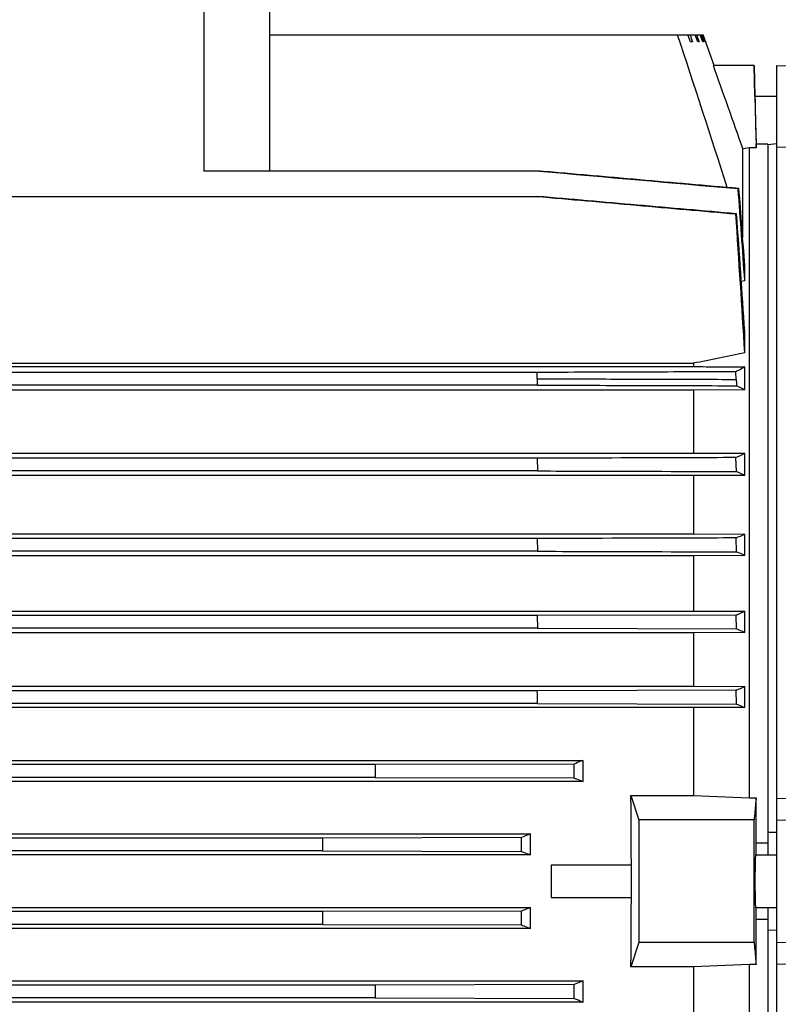
# Model space of a CAD drawing. Units: millimetres. Extents: x -1819 to 3214, y -734 to 1479.
# Drawn here: x 1178 to 1351, y 328 to 552 of the extents above; entities that cross this region are included whole.
import ezdxf

# ---------------------------------------------------------------- set-up
doc = ezdxf.new("R2010")
doc.units = ezdxf.units.MM
doc.header["$LTSCALE"] = 19.36
doc.layers.get('0').update_dxf_attribs({"linetype": 'CONTINUOUS'})

msp = doc.modelspace()

# ---------------------------------------------------------------- linework, layer by layer
at = {"color": 9, "linetype": 'CONTINUOUS'}
msp.add_line((1220.24, 555.62), (1220.24, 517.56), dxfattribs=at)
at = {"color": 7, "linetype": 'CONTINUOUS'}
for p, q in [((1235.24, 555.62), (1235.24, 517.56)), ((1235.24, 548.62), (1334.1, 548.62)), ((1331.21, 547.02), (1330.6, 548.62)), ((1332.86, 547.02), (1332.25, 548.62)), ((1334.01, 547.02), (1333.41, 548.62)), ((1333.64, 548.62), (1334.2, 547.02)), ((1334.57, 547.02), (1333.98, 548.62)), ((1334.06, 548.62), (1334.64, 547.02)), ((1336.64, 541.62), (1334.1, 548.62)), ((1331.65, 547.02), (1331.21, 547.02)), ((1333.18, 547.02), (1332.86, 547.02)), ((1334.2, 547.02), (1334.01, 547.02)), ((1334.64, 547.02), (1334.57, 547.02)), ((1345.73, 541.62), (1336.45, 541.62)), ((1345.91, 534.62), (1345.73, 541.62)), ((1350.89, 169.62), (1350.89, 541.62)), ((1350.89, 541.62), (1383.89, 540.75)), ((1345.91, 534.62), (1350.89, 534.62)), ((1345.91, 534.62), (1346.07, 528.62)), ((1346.07, 528.62), (1346.2, 523.7)), ((1346.19, 522.84), (1346.19, 523.69)), ((1348.89, 523.69), (1346.19, 523.69)), ((1346.2, 523.7), (1346.2, 523.69)), ((1350.89, 523.75), (1348.89, 523.53)), ((1348.89, 523.69), (1348.89, 361.62)), ((1344.68, 522.84), (1343.16, 522.62)), ((1343.16, 502.47), (1343.16, 522.62)), ((1344.68, 374.65), (1344.68, 522.84)), ((1346.19, 522.84), (1344.68, 522.84)), ((1363.39, 522.75), (1350.89, 523.05)), ((1296.91, 517.56), (1220.24, 517.56)), ((1342.26, 513.59), (1342.1, 513.56)), ((1074.19, 511.8), (1296.37, 511.8)), ((1341.56, 507.79), (1341.72, 507.83)), ((1343.09, 502.69), (1343.16, 502.47)), ((1343.16, 502.47), (1343.11, 502.46)), ((1343.6, 492.56), (1343.6, 495.99)), ((1343.6, 492.56), (1342.81, 492.42)), ((1343.6, 476.12), (1343.6, 480.98)), ((1296.22, 471.65), (1065.44, 471.65)), ((1070.57, 472.98), (1331.87, 472.98)), ((1331.87, 473.72), (1070.73, 473.72)), ((1331.87, 473.72), (1331.87, 472.98)), ((1341.65, 470.06), (1341.56, 471.79)), ((1343.6, 467.68), (1343.6, 472.9)), ((1296.37, 468.75), (1296.3, 470.2)), ((1296.37, 468.75), (1065.18, 468.75)), ((1331.87, 467.6), (1069.42, 467.6)), ((1343.6, 467.68), (1331.87, 467.6)), ((1331.87, 467.6), (1331.87, 453.27)), ((1296.24, 452.08), (1057.89, 452.08)), ((1065.82, 453.27), (1331.87, 453.27)), ((1296.24, 452.08), (1296.37, 449.18)), ((1331.87, 453.27), (1343.6, 453.2)), ((1341.72, 449.04), (1341.59, 452.22)), ((1343.6, 448.18), (1343.6, 453.2)), ((1296.37, 449.18), (1056.24, 449.18)), ((1331.87, 448.12), (1063.15, 448.12)), ((1343.6, 448.18), (1331.87, 448.12)), ((1331.87, 448.12), (1331.87, 434.87)), ((1296.26, 433.76), (1021.22, 433.76)), ((1056.42, 434.87), (1331.87, 434.87)), ((1296.26, 433.76), (1296.37, 430.87)), ((1331.87, 434.87), (1343.6, 434.8)), ((1341.72, 430.73), (1341.61, 433.9)), ((1343.6, 429.91), (1343.6, 434.8)), ((1331.87, 429.85), (985.61, 429.85)), ((1296.37, 430.87), (1021.12, 430.87)), ((1343.6, 429.91), (1331.87, 429.85)), ((1331.87, 429.85), (1331.87, 417.23)), ((985.61, 417.23), (1331.87, 417.23)), ((1296.28, 416.18), (1021.2, 416.18)), ((1341.63, 416.32), (1296.28, 416.18)), ((1296.28, 416.18), (1296.36, 413.29)), ((1331.87, 417.23), (1343.6, 417.17)), ((1341.71, 413.15), (1341.63, 416.32)), ((1343.6, 412.36), (1343.6, 417.17)), ((1296.36, 413.29), (1021.12, 413.29)), ((1296.36, 413.29), (1341.71, 413.15)), ((1331.87, 412.3), (985.61, 412.3)), ((1343.6, 412.36), (1331.87, 412.3)), ((1331.87, 412.3), (1331.87, 400.07)), ((985.61, 400.07), (1331.87, 400.07)), ((1331.87, 400.07), (1343.6, 400.01)), ((1343.6, 395.25), (1343.6, 400.01)), ((1296.3, 399.06), (1021.18, 399.06)), ((1341.65, 399.2), (1296.3, 399.06)), ((1341.71, 396.02), (1341.65, 399.2)), ((1296.36, 396.16), (1021.13, 396.16)), ((1296.36, 396.16), (1341.71, 396.02)), ((1343.6, 395.25), (1331.87, 395.2)), ((1331.87, 395.2), (985.61, 395.2)), ((1331.87, 395.2), (1331.87, 375.15)), ((1010.74, 383.18), (1306.74, 383.18)), ((1259.32, 382.2), (1058.17, 382.2)), ((1304.66, 382.33), (1259.32, 382.2)), ((1304.7, 379.16), (1304.66, 382.33)), ((1306.74, 378.34), (1306.74, 383.18)), ((1306.74, 378.34), (1010.74, 378.34)), ((1259.35, 379.3), (1058.13, 379.3)), ((1259.35, 379.3), (1304.7, 379.16)), ((1317.63, 375.15), (1319.44, 369.62)), ((1317.63, 375.15), (1331.87, 375.15)), ((1331.87, 375.15), (1344.68, 374.65)), ((1344.68, 374.65), (1346.19, 374.65)), ((1346.19, 364.35), (1346.19, 374.65)), ((1350.89, 374.59), (1363.39, 374.34)), ((1319.44, 369.62), (1319.44, 341.62)), ((1345.72, 369.62), (1319.44, 369.62)), ((1350.89, 369.62), (1383.89, 368.96)), ((1022.74, 366.42), (1294.74, 366.42)), ((1294.74, 361.6), (1294.74, 366.42)), ((1348.89, 366.82), (1350.89, 366.78)), ((1247.33, 365.46), (1070.15, 365.46)), ((1292.68, 365.6), (1247.33, 365.46)), ((1346.19, 364.35), (1348.89, 364.35)), ((1294.74, 361.6), (1022.74, 361.6)), ((1247.34, 362.56), (1070.14, 362.56)), ((1247.34, 362.56), (1292.69, 362.42)), ((1292.69, 362.42), (1294.74, 361.6)), ((1346.07, 361.62), (1350.89, 361.62)), ((1299.44, 359.3), (1299.44, 351.94)), ((1317.73, 359.3), (1299.44, 359.3)), ((1299.44, 351.94), (1317.73, 351.94)), ((1022.74, 349.63), (1294.74, 349.63)), ((1247.34, 348.68), (1070.14, 348.68)), ((1292.69, 348.81), (1247.34, 348.68)), ((1294.74, 349.63), (1292.69, 348.81)), ((1294.74, 344.81), (1294.74, 349.63)), ((1346.07, 349.62), (1350.89, 349.62)), ((1348.89, 349.62), (1348.89, 187.54)), ((1346.19, 336.59), (1346.19, 346.89)), ((1348.89, 346.89), (1346.19, 346.89)), ((1294.74, 344.81), (1022.74, 344.81)), ((1247.33, 345.78), (1070.15, 345.78)), ((1247.33, 345.78), (1292.68, 345.64)), ((1350.89, 344.46), (1348.89, 344.41)), ((1319.44, 341.62), (1317.63, 336.09)), ((1345.72, 341.62), (1319.44, 341.62)), ((1350.89, 341.62), (1383.89, 342.28)), ((1363.39, 336.9), (1350.89, 336.64)), ((1331.87, 336.09), (1317.63, 336.09)), ((1344.68, 336.59), (1331.87, 336.09)), ((1331.87, 336.09), (1331.87, 316.04)), ((1344.68, 188.4), (1344.68, 336.59)), ((1346.19, 336.59), (1344.68, 336.59)), ((1010.74, 332.89), (1306.74, 332.89)), ((1306.74, 328.06), (1306.74, 332.89)), ((1259.35, 331.94), (1058.13, 331.94)), ((1304.7, 332.08), (1259.35, 331.94)), ((1304.66, 328.9), (1304.7, 332.08)), ((1306.74, 328.06), (1010.74, 328.06)), ((1259.32, 329.04), (1058.16, 329.04)), ((1259.32, 329.04), (1304.66, 328.9))]:
    msp.add_line(p, q, dxfattribs=at)
for centre, radius, start, end in [((-1553.04, -407.28), 3035.74, 17.66318, 18.35368), ((-2763.55, -917.24), 4351.81, 19.32123, 19.58654), ((-4671.62, 74.12), 6029.75, 3.979255, 4.179303), ((-6745.68, -108.82), 8111.86, 4.275919, 4.400582), ((-3137.93, 203.6), 4489.81, 3.47973, 3.88484), ((-4289.35, 101.23), 5645.74, 3.85682, 4.12989), ((2452.78, -4987.67), 5575.24, 101.47549, 101.59849), ((758.07, 441.63), 538.98, 3.0384, 3.1926), ((1308.52, 399.89), 76.32, 62.6382, 64.2112), ((1302.51, 535.19), 91.71, 295.2208, 296.6173), ((1280.85, 313.64), 148.46, 64.9993, 65.7948), ((1278.81, 575.43), 154.84, 293.9277, 294.7348), ((1233.22, 177.29), 275.69, 66.3985, 66.8236), ((1232.45, 672.85), 278.8, 293.055, 293.4952), ((1130.85, -95.93), 551.02, 67.2881, 67.5002), ((1133.02, 904.09), 546.3, 292.4507, 292.6722), ((-15.29, 370.79), 1311.89, 1.10809, 1.23464), ((2185.02, 390.71), 925.74, 180.52722, 180.70654), ((-5777.44, 355.62), 7123.17, 359.88739, 0.11261), ((2345.19, 367.42), 1097.86, 180.10234, 180.25353), ((601.25, 356.11), 744.99, 0.42375, 0.63365), ((2538.08, 341.12), 1290.76, 179.6645, 179.7931), ((617.53, 354.98), 728.71, 359.36385, 359.57844), ((2550.15, 314.28), 1290.92, 179.21619, 179.34478)]:
    msp.add_arc(centre, radius, start, end, dxfattribs=at)
for centre, major_axis, start_param, end_param in [((1303.17, 355.62), (0, 166.5), -1.548673, -1.45321), ((1319, 355.62), (0, 15), 1.322706, 1.818887), ((1303.17, 355.62), (0, 166.5), -1.688383, -1.59292)]:
    msp.add_ellipse(centre, major_axis=major_axis, ratio=0.087489, start_param=start_param, end_param=end_param, dxfattribs=at)
for points in [[(1331.14, 548.62), (1331.31, 548.09), (1331.48, 547.55), (1331.65, 547.02)], [(1332.64, 548.62), (1332.82, 548.09), (1333, 547.55), (1333.18, 547.02)], [(1345.72, 541.62), (1345.88, 535.36), (1346.04, 529.1), (1346.19, 522.84)], [(1296.76, 517.56), (1311.87, 516.22), (1326.98, 514.89), (1342.1, 513.56)]]:
    msp.add_open_spline(points, degree=3, dxfattribs=at)
for points, knots in [([(1342.26, 513.59), (1338.48, 513.92), (1330.92, 514.58), (1321.47, 515.41), (1313.91, 516.07), (1308.24, 516.56), (1302.58, 517.06), (1298.8, 517.39), (1296.91, 517.56)], [0, 0, 0, 0, 0.25, 0.5, 0.625, 0.75, 0.875, 1, 1, 1, 1]), ([(1296.22, 511.8), (1303.78, 511.13), (1315.11, 510.13), (1330.22, 508.79), (1337.78, 508.13), (1341.56, 507.79)], [0, 0, 0, 0, 0.5, 0.75, 1, 1, 1, 1]), ([(1341.72, 507.83), (1334.16, 508.49), (1322.83, 509.48), (1307.71, 510.8), (1300.15, 511.47), (1296.37, 511.8)], [0, 0, 0, 0, 0.5, 0.75, 1, 1, 1, 1]), ([(1341.56, 471.79), (1334, 471.77), (1318.89, 471.72), (1303.77, 471.67), (1296.22, 471.65)], [0, 0, 0, 0, 0.500011, 1, 1, 1, 1]), ([(1331.87, 472.98), (1332.85, 472.97), (1336.76, 472.95), (1340.67, 472.92), (1343.6, 472.9)], [0, 0, 0, 0, 0.249959, 1, 1, 1, 1]), ([(1343.6, 472.9), (1343.27, 472.71), (1342.59, 472.33), (1341.91, 471.97), (1341.56, 471.79)], [0, 0, 0, 0, 0.489405, 1, 1, 1, 1]), ([(1341.65, 470.06), (1341.65, 469.94), (1341.67, 469.7), (1341.69, 469.34), (1341.7, 468.98), (1341.72, 468.74), (1341.72, 468.61)], [0, 0, 0, 0, 0.250008, 0.499995, 0.749993, 1, 1, 1, 1]), ([(1296.37, 468.75), (1303.93, 468.73), (1319.05, 468.68), (1334.16, 468.64), (1341.72, 468.61)], [0, 0, 0, 0, 0.499989, 1, 1, 1, 1]), ([(1341.59, 452.22), (1337.81, 452.21), (1322.69, 452.16), (1307.58, 452.11), (1296.24, 452.08)], [0, 0, 0, 0, 0.250006, 1, 1, 1, 1]), ([(1296.37, 449.18), (1300.15, 449.17), (1315.27, 449.12), (1330.39, 449.08), (1341.72, 449.04)], [0, 0, 0, 0, 0.249993, 1, 1, 1, 1]), ([(1341.61, 433.9), (1337.83, 433.89), (1322.72, 433.84), (1307.6, 433.8), (1296.26, 433.76)], [0, 0, 0, 0, 0.250004, 1, 1, 1, 1]), ([(1296.37, 430.87), (1300.15, 430.85), (1315.26, 430.81), (1330.38, 430.76), (1341.72, 430.73)], [0, 0, 0, 0, 0.249995, 1, 1, 1, 1]), ([(1341.71, 396.02), (1341.86, 395.96), (1342.49, 395.7), (1343.12, 395.45), (1343.6, 395.25)], [0, 0, 0, 0, 0.25035, 1, 1, 1, 1]), ([(1306.74, 383.18), (1306.57, 383.11), (1305.88, 382.83), (1305.18, 382.55), (1304.66, 382.33)], [0, 0, 0, 0, 0.249602, 1, 1, 1, 1]), ([(1304.7, 379.16), (1304.87, 379.09), (1305.55, 378.82), (1306.23, 378.55), (1306.74, 378.34)], [0, 0, 0, 0, 0.250093, 1, 1, 1, 1]), ([(1346.19, 374.65), (1346.15, 374.23), (1346, 372.55), (1345.84, 370.88), (1345.72, 369.62)], [0, 0, 0, 0, 0.249989, 1, 1, 1, 1]), ([(1294.74, 366.42), (1294.57, 366.36), (1293.88, 366.08), (1293.19, 365.8), (1292.68, 365.6)], [0, 0, 0, 0, 0.249904, 1, 1, 1, 1]), ([(1292.69, 362.42), (1292.69, 362.95), (1292.68, 364.01), (1292.68, 365.07), (1292.68, 365.6)], [0, 0, 0, 0, 0.5, 1, 1, 1, 1]), ([(1346.07, 361.62), (1346.07, 361.62), (1346.06, 361.62), (1346.06, 361.61), (1346.06, 361.61), (1346.06, 361.6), (1346.05, 361.59), (1346.05, 361.57), (1346.04, 361.55), (1346.04, 361.53), (1346.04, 361.49), (1346.03, 361.43), (1346.02, 361.36), (1346.02, 361.26), (1346.01, 361.16), (1346, 361.04), (1345.99, 360.85), (1345.98, 360.59), (1345.97, 360.24), (1345.96, 359.85), (1345.95, 359.41), (1345.94, 358.94), (1345.93, 358.44), (1345.93, 357.91), (1345.92, 357.35), (1345.92, 356.59), (1345.91, 356.01), (1345.91, 355.62)], [0, 0, 0, 0, 0.000708, 0.001202, 0.001817, 0.003449, 0.005646, 0.008419, 0.011777, 0.015719, 0.020246, 0.031052, 0.044177, 0.059593, 0.077265, 0.097154, 0.119212, 0.169624, 0.228021, 0.293844, 0.366464, 0.445181, 0.52924, 0.617833, 0.710106, 0.805172, 1, 1, 1, 1]), ([(1345.91, 355.62), (1345.91, 355.23), (1345.92, 354.65), (1345.92, 353.88), (1345.93, 353.33), (1345.93, 352.8), (1345.94, 352.3), (1345.95, 351.82), (1345.96, 351.39), (1345.97, 350.99), (1345.98, 350.65), (1345.99, 350.38), (1346, 350.2), (1346.01, 350.08), (1346.02, 349.97), (1346.02, 349.88), (1346.03, 349.8), (1346.04, 349.75), (1346.04, 349.71), (1346.04, 349.68), (1346.05, 349.66), (1346.05, 349.65), (1346.06, 349.64), (1346.06, 349.63), (1346.06, 349.62), (1346.06, 349.62), (1346.07, 349.62), (1346.07, 349.62)], [0, 0, 0, 0, 0.194828, 0.289894, 0.382167, 0.47076, 0.554819, 0.633536, 0.706156, 0.771979, 0.830376, 0.880788, 0.902846, 0.922735, 0.940407, 0.955823, 0.968948, 0.979754, 0.984281, 0.988223, 0.991581, 0.994354, 0.996551, 0.998183, 0.998798, 0.999292, 1, 1, 1, 1]), ([(1292.68, 345.64), (1292.68, 345.9), (1292.68, 346.43), (1292.68, 347.23), (1292.69, 348.02), (1292.69, 348.55), (1292.69, 348.81)], [0, 0, 0, 0, 0.25, 0.5, 0.75, 1, 1, 1, 1]), ([(1292.68, 345.64), (1292.85, 345.57), (1293.54, 345.3), (1294.22, 345.02), (1294.74, 344.81)], [0, 0, 0, 0, 0.25009, 1, 1, 1, 1]), ([(1345.72, 341.62), (1345.76, 341.2), (1345.92, 339.52), (1346.08, 337.84), (1346.19, 336.59)], [0, 0, 0, 0, 0.250011, 1, 1, 1, 1]), ([(1306.74, 332.89), (1306.57, 332.83), (1305.89, 332.55), (1305.21, 332.28), (1304.7, 332.08)], [0, 0, 0, 0, 0.2499, 1, 1, 1, 1]), ([(1304.66, 328.9), (1304.84, 328.83), (1305.53, 328.55), (1306.22, 328.27), (1306.74, 328.06)], [0, 0, 0, 0, 0.250373, 1, 1, 1, 1])]:
    msp.add_open_spline(points, degree=3, knots=knots, dxfattribs=at)
at = {"color": 9, "linetype": 'CONTINUOUS'}
msp.add_open_spline([(1296.3, 470.2), (1300.08, 470.19), (1306.69, 470.17), (1316.14, 470.14), (1324.64, 470.11), (1333.14, 470.09), (1338.81, 470.07), (1341.65, 470.06)], degree=3, knots=[0, 0, 0, 0, 0.24999, 0.437484, 0.624982, 0.812491, 1, 1, 1, 1], dxfattribs=at)

doc.saveas('drawing.dxf')
